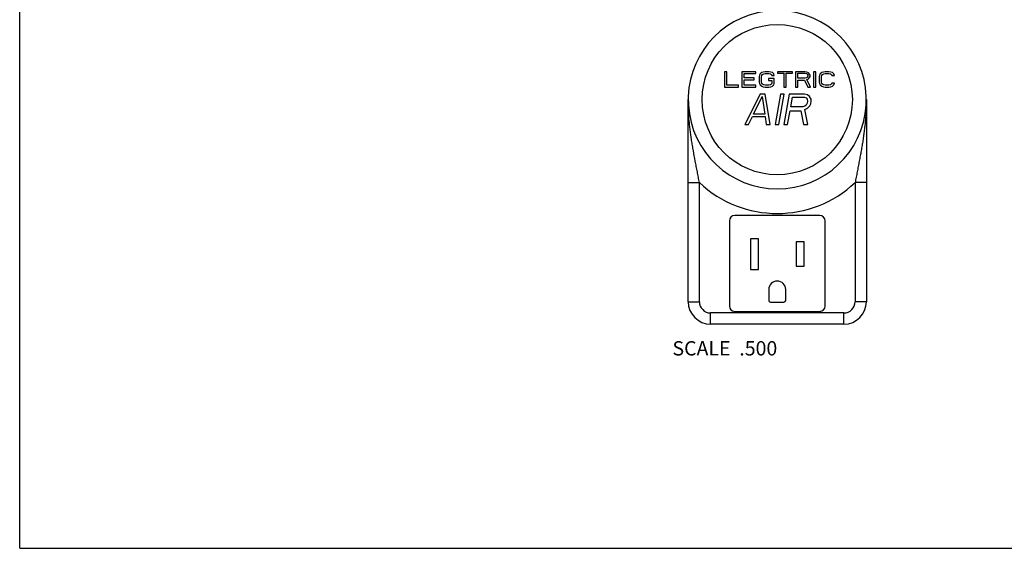
# Model space of a CAD drawing. Units: inches. Extents: x 0 to 11, y 0 to 8.5.
# Drawn here: x 0 to 5.5, y 0 to 2.9 of the extents above; entities that cross this region are included whole.
import ezdxf

# ---------------------------------------------------------------- set-up
doc = ezdxf.new("R2010")
doc.units = ezdxf.units.IN
doc.header["$LTSCALE"] = 0.605
doc.header["$MEASUREMENT"] = 0
doc.layers.get('0').update_dxf_attribs({"linetype": 'CONTINUOUS'})
doc.styles.get("Standard").update_dxf_attribs({"font": 'txt', "width": 0.8})

msp = doc.modelspace()

# ---------------------------------------------------------------- linework, layer by layer
at = {"color": 7, "linetype": 'CONTINUOUS'}
for p, q in [((0, 0), (0, 8.5)), ((3.9501, 2.6594), (3.937, 2.6594)), ((3.937, 2.6594), (3.937, 2.5739)), ((3.9501, 2.5848), (3.9501, 2.6594)), ((4.1123, 2.6594), (4.0334, 2.6594)), ((4.0334, 2.6594), (4.0334, 2.5739)), ((4.0465, 2.6485), (4.1123, 2.6485)), ((4.0465, 2.6249), (4.0465, 2.6485)), ((4.1123, 2.6485), (4.1123, 2.6594)), ((4.1364, 2.6467), (4.132, 2.6394)), ((4.1452, 2.654), (4.1364, 2.6467)), ((4.1539, 2.6576), (4.1452, 2.654)), ((4.1452, 2.6376), (4.1495, 2.643)), ((4.1495, 2.643), (4.1561, 2.6467)), ((4.1649, 2.6594), (4.1539, 2.6576)), ((4.1561, 2.6467), (4.1649, 2.6485)), ((4.1846, 2.6594), (4.1649, 2.6594)), ((4.1649, 2.6485), (4.1846, 2.6485)), ((4.1956, 2.6576), (4.1846, 2.6594)), ((4.1846, 2.6485), (4.1934, 2.6467)), ((4.1934, 2.6467), (4.1999, 2.643)), ((4.2043, 2.654), (4.1956, 2.6576)), ((4.1999, 2.643), (4.2021, 2.6376)), ((4.2131, 2.6467), (4.2043, 2.654)), ((4.2153, 2.6376), (4.2131, 2.6467)), ((4.3161, 2.6594), (4.2328, 2.6594)), ((4.2328, 2.6594), (4.2328, 2.6503)), ((4.2328, 2.6503), (4.2679, 2.6503)), ((4.2679, 2.6503), (4.2679, 2.5739)), ((4.281, 2.6503), (4.3161, 2.6503)), ((4.281, 2.5739), (4.281, 2.6503)), ((4.3161, 2.6503), (4.3161, 2.6594)), ((4.3862, 2.6594), (4.3336, 2.6594)), ((4.3336, 2.6594), (4.3336, 2.5739)), ((4.3468, 2.6503), (4.3884, 2.6503)), ((4.3468, 2.623), (4.3468, 2.6503)), ((4.3972, 2.6576), (4.3862, 2.6594)), ((4.3884, 2.6503), (4.395, 2.6485)), ((4.395, 2.6485), (4.3994, 2.6449)), ((4.4059, 2.6521), (4.3972, 2.6576)), ((4.3994, 2.6449), (4.4016, 2.6394)), ((4.4125, 2.6449), (4.4059, 2.6521)), ((4.4147, 2.6394), (4.4125, 2.6449)), ((4.4476, 2.6594), (4.4344, 2.6594)), ((4.4344, 2.6594), (4.4344, 2.5739)), ((4.4476, 2.5739), (4.4476, 2.6594)), ((4.4717, 2.6467), (4.4673, 2.6394)), ((4.4804, 2.654), (4.4717, 2.6467)), ((4.4892, 2.6576), (4.4804, 2.654)), ((4.4804, 2.6376), (4.4848, 2.643)), ((4.4848, 2.643), (4.4914, 2.6467)), ((4.5002, 2.6594), (4.4892, 2.6576)), ((4.4914, 2.6467), (4.5002, 2.6485)), ((4.5199, 2.6594), (4.5002, 2.6594)), ((4.5002, 2.6485), (4.5199, 2.6485)), ((4.5308, 2.6576), (4.5199, 2.6594)), ((4.5199, 2.6485), (4.5287, 2.6467)), ((4.5287, 2.6467), (4.5352, 2.643)), ((4.5396, 2.654), (4.5308, 2.6576)), ((4.5352, 2.643), (4.5374, 2.6376)), ((4.5484, 2.6467), (4.5396, 2.654)), ((4.5506, 2.6376), (4.5484, 2.6467)), ((4.1035, 2.6249), (4.0465, 2.6249)), ((4.0465, 2.6139), (4.1035, 2.6139)), ((4.0465, 2.5848), (4.0465, 2.6139)), ((4.1035, 2.6139), (4.1035, 2.6249)), ((4.132, 2.6394), (4.1298, 2.6303)), ((4.1298, 2.6303), (4.1298, 2.603)), ((4.1298, 2.603), (4.132, 2.5939)), ((4.132, 2.5939), (4.1364, 2.5867)), ((4.1364, 2.5867), (4.1452, 2.5794)), ((4.143, 2.6303), (4.1452, 2.6376)), ((4.143, 2.603), (4.143, 2.6303)), ((4.1452, 2.5957), (4.143, 2.603)), ((4.1495, 2.5903), (4.1452, 2.5957)), ((4.1561, 2.5867), (4.1495, 2.5903)), ((4.1649, 2.5848), (4.1561, 2.5867)), ((4.2153, 2.6212), (4.1824, 2.6212)), ((4.1824, 2.6212), (4.1824, 2.6103)), ((4.1824, 2.6103), (4.2021, 2.6103)), ((4.1934, 2.5867), (4.1846, 2.5848)), ((4.1999, 2.5903), (4.1934, 2.5867)), ((4.2021, 2.5957), (4.1999, 2.5903)), ((4.2021, 2.6376), (4.2153, 2.6376)), ((4.2021, 2.6103), (4.2021, 2.5957)), ((4.2043, 2.5794), (4.2131, 2.5867)), ((4.2131, 2.5867), (4.2153, 2.5939)), ((4.2153, 2.5939), (4.2153, 2.6212)), ((4.3884, 2.623), (4.3468, 2.623)), ((4.3468, 2.6121), (4.384, 2.6121)), ((4.3468, 2.5739), (4.3468, 2.6121)), ((4.384, 2.6121), (4.4016, 2.5739)), ((4.395, 2.6249), (4.3884, 2.623)), ((4.3994, 2.6285), (4.395, 2.6249)), ((4.3972, 2.6158), (4.4059, 2.6194)), ((4.4169, 2.5739), (4.3972, 2.6158)), ((4.4016, 2.6339), (4.3994, 2.6285)), ((4.4016, 2.6394), (4.4016, 2.6339)), ((4.4059, 2.6194), (4.4125, 2.6267)), ((4.4125, 2.6267), (4.4147, 2.6321)), ((4.4147, 2.6321), (4.4147, 2.6394)), ((4.4673, 2.6394), (4.4651, 2.6303)), ((4.4651, 2.6303), (4.4651, 2.603)), ((4.4651, 2.603), (4.4673, 2.5939)), ((4.4673, 2.5939), (4.4717, 2.5867)), ((4.4717, 2.5867), (4.4804, 2.5794)), ((4.4783, 2.6303), (4.4804, 2.6376)), ((4.4783, 2.603), (4.4783, 2.6303)), ((4.4804, 2.5957), (4.4783, 2.603)), ((4.4848, 2.5903), (4.4804, 2.5957)), ((4.4914, 2.5867), (4.4848, 2.5903)), ((4.5002, 2.5848), (4.4914, 2.5867)), ((4.5287, 2.5867), (4.5199, 2.5848)), ((4.5352, 2.5903), (4.5287, 2.5867)), ((4.5374, 2.5957), (4.5352, 2.5903)), ((4.5374, 2.6376), (4.5506, 2.6376)), ((4.5506, 2.5957), (4.5374, 2.5957)), ((4.5396, 2.5794), (4.5484, 2.5867)), ((4.5484, 2.5867), (4.5506, 2.5957)), ((3.937, 2.5739), (4.0159, 2.5739)), ((4.0159, 2.5848), (3.9501, 2.5848)), ((4.0159, 2.5739), (4.0159, 2.5848)), ((4.0334, 2.5739), (4.1123, 2.5739)), ((4.1123, 2.5848), (4.0465, 2.5848)), ((4.1366, 2.5344), (4.0504, 2.3654)), ((4.1123, 2.5739), (4.1123, 2.5848)), ((4.1647, 2.5344), (4.1366, 2.5344)), ((4.1452, 2.5794), (4.1539, 2.5757)), ((4.1539, 2.5757), (4.1649, 2.5739)), ((4.1913, 2.3654), (4.1647, 2.5344)), ((4.1846, 2.5848), (4.1649, 2.5848)), ((4.1649, 2.5739), (4.1846, 2.5739)), ((4.1846, 2.5739), (4.1956, 2.5757)), ((4.1956, 2.5757), (4.2043, 2.5794)), ((4.2492, 2.5344), (4.2194, 2.3654)), ((4.2405, 2.3654), (4.2703, 2.5344)), ((4.2703, 2.5344), (4.2492, 2.5344)), ((4.2679, 2.5739), (4.281, 2.5739)), ((4.2985, 2.5344), (4.2687, 2.3654)), ((4.383, 2.5344), (4.2985, 2.5344)), ((4.3336, 2.5739), (4.3468, 2.5739)), ((4.4, 2.5308), (4.383, 2.5344)), ((4.4122, 2.52), (4.4, 2.5308)), ((4.4016, 2.5739), (4.4169, 2.5739)), ((4.4344, 2.5739), (4.4476, 2.5739)), ((4.4804, 2.5794), (4.4892, 2.5757)), ((4.4892, 2.5757), (4.5002, 2.5739)), ((4.5199, 2.5848), (4.5002, 2.5848)), ((4.5002, 2.5739), (4.5199, 2.5739)), ((4.5199, 2.5739), (4.5308, 2.5757)), ((4.5308, 2.5757), (4.5396, 2.5794)), ((3.7343, 1.3758), (3.7343, 2.5033)), ((4.0993, 2.4229), (4.1481, 2.52)), ((4.1481, 2.52), (4.1627, 2.4229)), ((4.307, 2.4625), (4.3165, 2.5164)), ((4.3165, 2.5164), (4.3834, 2.5164)), ((4.3834, 2.5164), (4.3933, 2.5128)), ((4.3933, 2.5128), (4.3991, 2.5056)), ((4.3988, 2.4841), (4.3934, 2.4733)), ((4.4007, 2.4948), (4.3988, 2.4841)), ((4.3991, 2.5056), (4.4007, 2.4948)), ((4.4202, 2.5056), (4.4122, 2.52)), ((4.4139, 2.4697), (4.4193, 2.4805)), ((4.4193, 2.4805), (4.4218, 2.4948)), ((4.4218, 2.4948), (4.4202, 2.5056)), ((4.7293, 2.5033), (4.7293, 1.3758)), ((4.1627, 2.4229), (4.0993, 2.4229)), ((4.2898, 2.3654), (4.3032, 2.4409)), ((4.3032, 2.4409), (4.363, 2.4409)), ((4.3739, 2.4625), (4.307, 2.4625)), ((4.363, 2.4409), (4.3779, 2.3654)), ((4.3851, 2.4661), (4.3739, 2.4625)), ((4.3934, 2.4733), (4.3851, 2.4661)), ((4.3854, 2.4481), (4.4008, 2.4553)), ((4.4025, 2.3654), (4.3854, 2.4481)), ((4.4008, 2.4553), (4.4139, 2.4697)), ((4.0504, 2.3654), (4.0715, 2.3654)), ((4.0715, 2.3654), (4.0932, 2.4085)), ((4.0932, 2.4085), (4.1637, 2.4085)), ((4.1637, 2.4085), (4.1701, 2.3654)), ((4.1701, 2.3654), (4.1913, 2.3654)), ((4.2194, 2.3654), (4.2405, 2.3654)), ((4.2687, 2.3654), (4.2898, 2.3654)), ((4.3779, 2.3654), (4.4025, 2.3654)), ((3.7343, 2.0407), (3.7968, 2.0407)), ((3.7968, 1.3758), (3.7968, 2.0407)), ((4.7293, 2.0407), (4.6668, 2.0407)), ((4.6668, 2.0407), (4.6668, 1.3758)), ((3.9643, 1.8268), (3.9643, 1.3518)), ((4.4693, 1.8568), (3.9943, 1.8568)), ((4.4993, 1.3518), (4.4993, 1.8268)), ((4.1268, 1.7258), (4.0818, 1.7258)), ((4.0818, 1.7258), (4.0818, 1.5558)), ((4.1268, 1.5558), (4.1268, 1.7258)), ((4.3818, 1.7108), (4.3368, 1.7108)), ((4.3368, 1.7108), (4.3368, 1.5733)), ((4.3818, 1.5733), (4.3818, 1.7108)), ((4.0818, 1.5558), (4.1268, 1.5558)), ((4.3368, 1.5733), (4.3818, 1.5733)), ((4.1843, 1.4433), (4.1843, 1.3833)), ((4.2793, 1.3833), (4.2793, 1.4433)), ((3.7343, 1.3758), (3.7968, 1.3758)), ((4.7293, 1.3758), (4.6668, 1.3758)), ((3.9943, 1.3218), (4.4693, 1.3218)), ((4.1943, 1.3733), (4.2693, 1.3733)), ((4.6043, 1.3133), (3.8593, 1.3133)), ((3.8593, 1.2508), (3.8593, 1.3133)), ((4.6043, 1.2508), (4.6043, 1.3133)), ((4.6043, 1.2508), (3.8593, 1.2508)), ((0, 0), (11, 0))]:
    msp.add_line(p, q, dxfattribs=at)
msp.add_circle((4.2318, 2.5033), 0.4195, dxfattribs=at)
for centre, radius, start, end in [((4.2318, 2.5033), 0.4975, 97.1889, 82.8111), ((4.2318, 2.5033), 0.635, 226.7613, 313.2387), ((3.9943, 1.8268), 0.03, 90, 180), ((4.4693, 1.8268), 0.03, 0, 90), ((4.2318, 1.4433), 0.0475, 0, 180), ((3.8593, 1.3758), 0.125, 180, 270), ((3.8593, 1.3758), 0.0625, 180, 270), ((4.1943, 1.3833), 0.01, 180, 270), ((4.2693, 1.3833), 0.01, 270, 360), ((4.6043, 1.3758), 0.125, 270, 360), ((4.6043, 1.3758), 0.0625, 270, 360), ((3.9943, 1.3518), 0.03, 180, 270), ((4.4693, 1.3518), 0.03, 270, 360)]:
    msp.add_arc(centre, radius, start, end, dxfattribs=at)
for points, knots in [([(3.7968, 2.0407), (3.7949, 2.0507), (3.7911, 2.0707), (3.7853, 2.1006), (3.7796, 2.1303), (3.7721, 2.1694), (3.7648, 2.2083), (3.7581, 2.2469), (3.7534, 2.2757), (3.7492, 2.3043), (3.7453, 2.3328), (3.742, 2.3613), (3.7392, 2.3897), (3.737, 2.4181), (3.7354, 2.4465), (3.7345, 2.4749), (3.7343, 2.4938), (3.7343, 2.5033)], [0, 0, 0, 0, 0.065467, 0.130643, 0.195359, 0.259547, 0.386312, 0.448956, 0.511174, 0.573023, 0.63456, 0.695837, 0.756907, 0.817816, 0.878609, 0.939326, 1, 1, 1, 1]), ([(4.7293, 2.5033), (4.7293, 2.4938), (4.729, 2.4749), (4.7281, 2.4465), (4.7265, 2.4181), (4.7243, 2.3897), (4.7215, 2.3613), (4.7182, 2.3328), (4.7143, 2.3043), (4.7101, 2.2757), (4.7054, 2.2469), (4.7004, 2.2181), (4.6951, 2.189), (4.6896, 2.1598), (4.6839, 2.1303), (4.6782, 2.1006), (4.6724, 2.0707), (4.6686, 2.0507), (4.6668, 2.0407)], [0, 0, 0, 0, 0.060674, 0.121391, 0.182184, 0.243093, 0.304163, 0.36544, 0.426977, 0.488826, 0.551044, 0.613687, 0.676809, 0.740453, 0.804641, 0.869357, 0.934533, 1, 1, 1, 1])]:
    msp.add_open_spline(points, degree=3, knots=knots, dxfattribs=at)

# ---------------------------------------------------------------- texts
at = {"color": 2, "linetype": 'CONTINUOUS', "insert": (4.2318, 1.1558), "char_height": 0.08, "width": 0.704, "attachment_point": 3, "line_spacing_factor": 0.9}
msp.add_mtext('SCALE  .500', dxfattribs=at)

doc.saveas('drawing.dxf')
